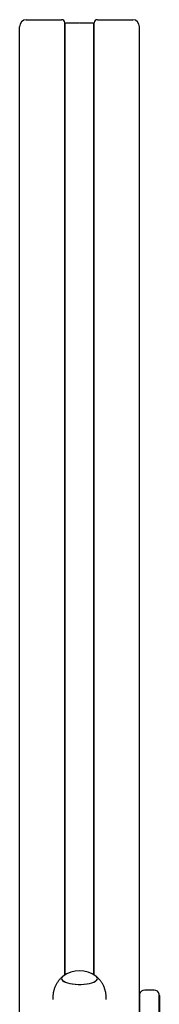
# Model space of a CAD drawing. Units: millimetres. Extents: x -9135 to 13098, y -3588 to 6154.
# Drawn here: x -6366 to -6261, y 1582 to 2320 of the extents above; entities that cross this region are included whole.
import ezdxf

# ---------------------------------------------------------------- set-up
doc = ezdxf.new("R2010")
doc.units = ezdxf.units.MM
doc.header["$LTSCALE"] = 10

msp = doc.modelspace()

# ---------------------------------------------------------------- linework, layer by layer
at = {"color": 7, "linetype": 'Continuous', "lineweight": 25}
for p, q in [((-6361.26, 2320.01), (-6334.76, 2320.01)), ((-6332.29, 1604.12), (-6332.29, 2317.76)), ((-6332.29, 2317.76), (-6332.09, 2317.58)), ((-6332.09, 1604.25), (-6332.09, 2317.58)), ((-6332.09, 2317.58), (-6321.61, 2317.58)), ((-6321.51, 2317.55), (-6321.36, 2317.46)), ((-6321.16, 2317.46), (-6321.01, 2317.55)), ((-6320.91, 2317.58), (-6310.43, 2317.58)), ((-6310.43, 2317.58), (-6310.23, 2317.76)), ((-6310.43, 1604.25), (-6310.43, 2317.58)), ((-6310.23, 1604.12), (-6310.23, 2317.76)), ((-6307.76, 2320.01), (-6281.26, 2320.01)), ((-6366.26, 1505.78), (-6366.26, 2314.72)), ((-6276.26, 1505.78), (-6276.26, 2314.72)), ((-6341.26, 1587.26), (-6341.26, 1585.65)), ((-6301.26, 1585.65), (-6301.26, 1587.26)), ((-6276.16, 1589.63), (-6276.16, 1587.08)), ((-6276.16, 1587.08), (-6276.16, 1513.32)), ((-6265.26, 1592.75), (-6272.26, 1592.75)), ((-6261.36, 1587.08), (-6261.36, 1589.63)), ((-6261.36, 1513.32), (-6261.36, 1587.08)), ((-6261.26, 1588.75), (-6261.26, 1586.24)), ((-6261.26, 1586.24), (-6261.26, 1512.48))]:
    msp.add_line(p, q, dxfattribs=at)
at = {"color": 7, "linetype": 'Continuous', "lineweight": 25, "flags": 128}
for points in [[(-6333.63, 1603.21), (-6334.11, 1602.8), (-6334.62, 1602.09), (-6334.76, 1601.37), (-6334.54, 1600.64), (-6333.95, 1599.94), (-6333.02, 1599.28), (-6331.77, 1598.68), (-6330.23, 1598.16), (-6328.45, 1597.72), (-6326.47, 1597.39), (-6324.35, 1597.16), (-6322.14, 1597.06), (-6319.91, 1597.07)], [(-6334.76, 1601.44), (-6334.58, 1600.72), (-6334.03, 1600.02), (-6333.13, 1599.35), (-6331.92, 1598.74), (-6330.41, 1598.21), (-6328.65, 1597.76), (-6326.68, 1597.42), (-6324.58, 1597.18), (-6322.38, 1597.06), (-6320.15, 1597.06), (-6317.95, 1597.18), (-6315.84, 1597.42), (-6313.88, 1597.76), (-6312.12, 1598.21), (-6310.61, 1598.74), (-6309.39, 1599.35), (-6308.49, 1600.02), (-6307.95, 1600.72), (-6307.76, 1601.44), (-6307.95, 1602.17), (-6308.49, 1602.87), (-6308.9, 1603.21)], [(-6319.91, 1597.07), (-6317.72, 1597.2), (-6315.62, 1597.45), (-6313.68, 1597.81), (-6311.95, 1598.26), (-6310.46, 1598.81), (-6309.28, 1599.42), (-6308.42, 1600.09), (-6307.91, 1600.8), (-6307.76, 1601.52), (-6307.99, 1602.24), (-6308.57, 1602.94), (-6308.9, 1603.21)]]:
    msp.add_lwpolyline(points, dxfattribs=at)
at = {"color": 7, "linetype": 'Continuous', "lineweight": 25}
for centre, radius, start, end in [((-6332.33, 1601.13), 2.45, 121.9411, 172.58042), ((-6321.26, 1586.58), 20.73, 53.36613, 126.63387), ((-6272.26, 1588.75), 4, 167.16143, 180), ((-6272.26, 1588.75), 4, 90, 167.16143), ((-6265.26, 1588.75), 4, 12.83857, 90), ((-6265.26, 1588.75), 4, 0, 12.83857)]:
    msp.add_arc(centre, radius, start, end, dxfattribs=at)
for centre, major_axis, start_param, end_param in [((-6361.26, 2314.72), (0, 5.29), 0, 1.570796), ((-6334.76, 2317.37), (0, 2.64), 4.861084, 6.283185), ((-6321.61, 2317.37), (0, 0.212), 5.759587, 6.283185), ((-6321.26, 2317.64), (0, 0.212), 2.617994, 3.665191), ((-6320.91, 2317.37), (0, 0.212), 0, 0.523599), ((-6307.76, 2317.37), (0, 2.64), 0, 1.422101), ((-6281.26, 2314.72), (0, 5.29), 4.712389, 6.283185)]:
    msp.add_ellipse(centre, major_axis=major_axis, ratio=0.945519, start_param=start_param, end_param=end_param, dxfattribs=at)
for points, knots in [([(-6333.71, 1603.13), (-6333.8, 1603.06), (-6334.52, 1602.53), (-6335.71, 1601.33), (-6337.23, 1599.55), (-6338.54, 1597.56), (-6339.62, 1595.43), (-6340.44, 1593.17), (-6341.01, 1590.75), (-6341.24, 1588.77), (-6341.26, 1587.57), (-6341.26, 1587.26)], [0, 0, 0, 0, 0.019419, 0.147295, 0.276727, 0.40729, 0.538666, 0.670619, 0.802972, 0.948491, 1, 1, 1, 1]), ([(-6301.29, 1587.26), (-6301.3, 1587.89), (-6301.31, 1589.34), (-6301.68, 1591.58), (-6302.33, 1593.93), (-6303.23, 1596.13), (-6304.35, 1598.15), (-6305.65, 1600), (-6307.12, 1601.63), (-6308.16, 1602.66), (-6308.74, 1603.08), (-6308.74, 1603.09)], [0, 0, 0, 0, 0.103219, 0.241191, 0.375574, 0.506593, 0.634386, 0.759022, 0.880521, 0.998871, 1, 1, 1, 1])]:
    msp.add_open_spline(points, degree=3, knots=knots, dxfattribs=at)

doc.saveas('drawing.dxf')
